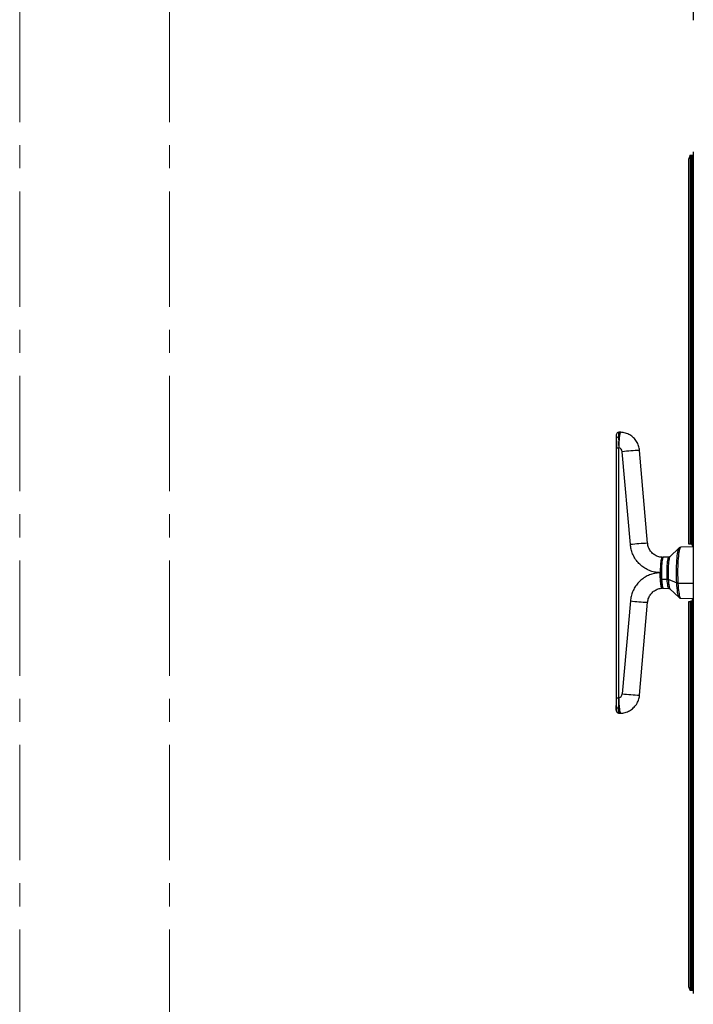
# Model space of a CAD drawing. Units: millimetres. Extents: x 0 to 822, y 0 to 580.
# Drawn here: x 561 to 635, y 348 to 457 of the extents above; entities that cross this region are included whole.
import ezdxf

# ---------------------------------------------------------------- set-up
doc = ezdxf.new("R2010")
doc.units = ezdxf.units.MM
doc.linetypes.add('CENTERX2', pattern=[20.32, 12.7, -2.54, 2.54, -2.54])

msp = doc.modelspace()

# ---------------------------------------------------------------- linework, layer by layer
at = {"color": 7, "linetype": 'CENTERX2', "lineweight": 18}
for p, q in [((560.95899, 580.123836), (560.95899, 16.079705)), ((577.474849, 580.123836), (577.474849, 16.079705))]:
    msp.add_line(p, q, dxfattribs=at)
at = {"color": 7, "linetype": 'Continuous', "lineweight": 25}
for p, q in [((635.184979, 526.424325), (635.184979, 456.744726)), ((634.819666, 441.859527), (634.679265, 441.484527)), ((634.679265, 399.034527), (634.679265, 441.484527)), ((634.819666, 441.859527), (634.83512, 441.884527)), ((634.829026, 441.834527), (634.819666, 441.859527)), ((635.027535, 441.834527), (634.829026, 441.834527)), ((634.829026, 441.834527), (634.829026, 399.034527)), ((634.83512, 441.884527), (635.033629, 441.884527)), ((635.055396, 441.859527), (635.027535, 441.834527)), ((635.027535, 399.034527), (635.027535, 441.834527)), ((635.033629, 441.884527), (635.055396, 441.859527)), ((635.033629, 441.884527), (635.184979, 441.884527)), ((635.055396, 441.859527), (635.138977, 441.784527)), ((635.138977, 441.784527), (635.138977, 399.034527)), ((635.184979, 441.784527), (635.138977, 441.784527)), ((635.184979, 442.224325), (635.184979, 349.544726)), ((627.095726, 411.354527), (627.002459, 411.354527)), ((627.182335, 411.34942), (627.095726, 411.354527)), ((626.680221, 410.886632), (626.680221, 380.882567)), ((626.680786, 410.923504), (626.681195, 410.886632)), ((626.976814, 409.915501), (626.974282, 409.670111)), ((626.730108, 382.12227), (626.730108, 409.646785)), ((626.730108, 409.646785), (626.973652, 409.646785)), ((626.973652, 382.12227), (626.973652, 409.646785)), ((626.974263, 382.122382), (626.974263, 409.646672)), ((628.250114, 398.988049), (627.361815, 409.217602)), ((630.150918, 399.135118), (629.26262, 409.36467)), ((634.829026, 399.034527), (634.679265, 399.034527)), ((635.027535, 399.034527), (634.829026, 399.034527)), ((635.138977, 399.034527), (635.027535, 399.034527)), ((635.184979, 399.034527), (635.138977, 399.034527)), ((633.628574, 398.614775), (632.602336, 397.644223)), ((633.62376, 398.609933), (633.628574, 398.614775)), ((635.184979, 398.723141), (633.796013, 398.686496)), ((631.85206, 397.572998), (631.801866, 397.522042)), ((632.496194, 397.602203), (631.876852, 397.585863)), ((632.604911, 397.64653), (632.602336, 397.644223)), ((631.539975, 395.885151), (631.539975, 395.883903)), ((631.539975, 395.885151), (631.595696, 395.885151)), ((631.539975, 395.883903), (631.595696, 395.883903)), ((631.595696, 395.883903), (631.595696, 395.885151)), ((631.642994, 395.210879), (631.688244, 395.189916)), ((631.688244, 395.189916), (632.305775, 395.183245)), ((632.429992, 395.161337), (633.361174, 394.762464)), ((631.801866, 394.247012), (631.85206, 394.196056)), ((631.876852, 394.183192), (632.496194, 394.166852)), ((632.602336, 394.124831), (633.628574, 393.154279)), ((628.250114, 392.781006), (627.361815, 382.551453)), ((629.26262, 382.404384), (630.150918, 392.633937)), ((633.628574, 393.154279), (633.622895, 393.160054)), ((633.796013, 393.082558), (635.184979, 393.045914)), ((634.679265, 350.284527), (634.679265, 392.734527)), ((634.679265, 392.734527), (634.829026, 392.734527)), ((634.829026, 392.734527), (634.829026, 349.934527)), ((635.027535, 392.734527), (634.829026, 392.734527)), ((635.027535, 349.934527), (635.027535, 392.734527)), ((635.027535, 392.734527), (635.138977, 392.734527)), ((635.138977, 392.734527), (635.138977, 349.984527)), ((635.138977, 392.734527), (635.184979, 392.734527)), ((626.730108, 382.12227), (626.973652, 382.12227)), ((626.974282, 382.098944), (626.976814, 381.853554)), ((626.976814, 381.853554), (626.974282, 382.098944)), ((626.976814, 381.853554), (626.974282, 382.098944)), ((627.002221, 380.414527), (627.095726, 380.414527)), ((627.095726, 380.414527), (627.182334, 380.419634)), ((634.819666, 349.909527), (634.679265, 350.284527)), ((634.819666, 349.909527), (634.829026, 349.934527)), ((634.83512, 349.884527), (634.819666, 349.909527)), ((634.829026, 349.934527), (635.027535, 349.934527)), ((635.033629, 349.884527), (634.83512, 349.884527)), ((635.027535, 349.934527), (635.055396, 349.909527)), ((635.055396, 349.909527), (635.033629, 349.884527)), ((635.184979, 349.884527), (635.033629, 349.884527)), ((635.055396, 349.909527), (635.138977, 349.984527)), ((635.138977, 349.984527), (635.184979, 349.984527))]:
    msp.add_line(p, q, dxfattribs=at)
at = {"color": 8, "linetype": 'Continuous', "lineweight": 25}
msp.add_line((633.485391, 394.740556), (635.184979, 394.722196), dxfattribs=at)
at = {"color": 8, "linetype": 'Continuous', "lineweight": 25, "flags": 128}
for points in [[(626.945469, 410.824938), (626.968068, 410.993459), (626.99344, 411.132892), (627.021035, 411.240206), (627.050253, 411.313072), (627.080458, 411.349904), (627.095772, 411.354527)], [(633.361174, 394.762464), (633.347366, 395.061309), (633.33788, 395.371287), (633.332843, 395.688205), (633.332325, 396.007778), (633.336331, 396.325685), (633.344808, 396.637625), (633.357641, 396.939381), (633.374656, 397.226873), (633.395624, 397.496211), (633.420261, 397.743754), (633.448234, 397.966154), (633.479164, 398.160403), (633.512633, 398.323876), (633.548188, 398.45436), (633.585349, 398.550092), (633.623614, 398.609776), (633.62376, 398.609933)], [(633.796013, 398.686496), (633.768474, 398.67664), (633.730555, 398.632775), (633.693474, 398.554348), (633.657696, 398.442347), (633.623671, 398.29818), (633.591827, 398.12366), (633.562565, 397.920981), (633.536252, 397.692693), (633.51322, 397.441666), (633.493758, 397.171057), (633.47811, 396.884269), (633.466475, 396.584909), (633.458997, 396.276741), (633.455771, 395.963641), (633.456838, 395.649546), (633.462184, 395.338406), (633.471741, 395.034134), (633.485391, 394.740556)], [(632.305775, 395.183245), (632.295171, 395.424777), (632.289073, 395.676579), (632.287617, 395.933026), (632.290835, 396.18839), (632.298656, 396.436966), (632.310904, 396.673201), (632.327306, 396.891819), (632.347496, 397.087936), (632.371023, 397.25717), (632.39736, 397.395742), (632.425921, 397.500556), (632.456067, 397.56927), (632.487123, 397.60035), (632.496301, 397.602206)], [(632.602336, 397.644223), (632.598007, 397.639765), (632.56786, 397.58798), (632.538918, 397.501518), (632.511771, 397.382139), (632.48697, 397.232272), (632.465021, 397.05497), (632.44637, 396.85384), (632.431398, 396.632978), (632.420408, 396.39688), (632.413625, 396.150352), (632.411187, 395.898412), (632.413144, 395.64619), (632.419455, 395.39882), (632.429992, 395.161337)], [(632.496124, 394.166854), (632.475335, 394.175953), (632.444542, 394.221368), (632.414917, 394.303936), (632.387123, 394.421811), (632.361781, 394.572361), (632.339456, 394.752223), (632.320647, 394.957379), (632.305775, 395.183245)], [(632.429992, 395.161337), (632.44454, 394.938576), (632.462804, 394.735072), (632.484412, 394.554968), (632.508924, 394.401929), (632.53584, 394.279073), (632.564613, 394.188898), (632.594657, 394.133242), (632.602336, 394.124831)], [(633.622895, 393.160054), (633.594029, 393.202083), (633.55657, 393.289661), (633.520604, 393.412329), (633.486616, 393.56843), (633.455067, 393.755852), (633.426383, 393.972061), (633.400951, 394.214133), (633.379117, 394.478793), (633.361174, 394.762464)], [(633.485391, 394.740556), (633.50296, 394.461364), (633.524229, 394.20007), (633.548929, 393.959958), (633.576751, 393.744049), (633.607343, 393.555057), (633.640322, 393.39536), (633.675273, 393.266966), (633.711756, 393.171489), (633.749312, 393.11013), (633.787469, 393.083661), (633.796013, 393.082558)], [(626.945469, 380.944117), (626.968068, 380.775595), (626.99344, 380.636163), (627.021035, 380.528848), (627.050253, 380.455983), (627.080458, 380.41915), (627.095772, 380.414527)]]:
    msp.add_lwpolyline(points, dxfattribs=at)
at = {"color": 7, "linetype": 'Continuous', "lineweight": 25, "flags": 128}
for points in [[(635.129402, 398.721675), (635.123801, 398.74339), (635.085187, 398.869635), (635.045135, 398.960882), (635.004116, 399.016062), (634.962611, 399.034527)], [(631.642994, 395.210879), (631.632809, 395.442893), (631.626951, 395.684773), (631.625552, 395.931115), (631.628643, 396.176416), (631.636156, 396.415197), (631.647921, 396.642124), (631.663677, 396.852127), (631.683072, 397.040516), (631.705671, 397.203082), (631.730971, 397.336193), (631.758406, 397.436877), (631.787364, 397.502884), (631.801866, 397.522042)], [(631.876852, 397.585863), (631.867868, 397.584028), (631.837106, 397.553244), (631.807248, 397.485183), (631.778959, 397.381366), (631.752871, 397.244113), (631.729568, 397.076488), (631.709571, 396.882237), (631.693324, 396.665699), (631.681193, 396.431711), (631.673447, 396.185499), (631.670259, 395.932565), (631.671702, 395.678557), (631.677741, 395.42915), (631.688244, 395.189916)], [(631.801866, 394.247012), (631.776293, 394.286904), (631.747836, 394.366218), (631.721137, 394.479449), (631.696793, 394.624067), (631.675348, 394.796841), (631.657281, 394.993912), (631.642994, 395.210879)], [(631.688244, 395.189916), (631.702975, 394.966198), (631.721605, 394.762994), (631.743717, 394.584844), (631.768819, 394.435726), (631.796348, 394.318972), (631.825691, 394.23719), (631.856192, 394.192206), (631.876852, 394.183192)], [(634.962611, 392.734527), (635.004116, 392.752993), (635.045135, 392.808173), (635.085187, 392.89942), (635.123801, 393.025665), (635.129402, 393.04738)]]:
    msp.add_lwpolyline(points, dxfattribs=at)
at = {"color": 7, "linetype": 'Continuous', "lineweight": 25}
for centre, radius, start, end in [((626.937227, 410.571102), 0.25397, 88.14036611, 166.08792353), ((626.888506, 409.182646), 0.471884, 79.52930042, 79.60463734), ((626.886201, 409.177571), 0.477295, 4.81101677, 79.36800188), ((632.310497, 394.846915), 0.336363, 69.19084139, 90.80434562), ((633.480669, 395.076886), 0.336363, 249.19084139, 270.80434562), ((626.888506, 382.586408), 0.471884, 280.39536261, 280.47069961), ((626.886201, 382.591484), 0.477295, 280.63199812, 355.18898323), ((626.937227, 381.197953), 0.25397, 193.91207647, 271.85963389)]:
    msp.add_arc(centre, radius, start, end, dxfattribs=at)
at = {"color": 8, "linetype": 'Continuous', "lineweight": 25}
for centre, start, end in [((631.680037, 365.763392), 93.17344299, 95.67508353), ((632.568336, 355.53384), 93.17344299, 95.67508353), ((632.568336, 436.235215), 264.32491647, 266.82655701), ((631.680037, 426.005662), 264.32491647, 266.82655701)]:
    msp.add_arc(centre, 43.668242, start, end, dxfattribs=at)
at = {"color": 7, "linetype": 'Continuous', "lineweight": 25}
for points, knots in [([(627.00536, 411.354516), (626.956898, 411.347433), (626.852726, 411.332206), (626.746266, 411.224279), (626.688432, 411.082472), (626.683162, 410.974297), (626.680441, 410.918466)], [0, 0, 0, 0, 0.2110677313, 0.4537046259, 0.7180520312, 1, 1, 1, 1]), ([(627.182423, 411.349893), (627.180963, 411.350919), (627.171266, 411.357737), (627.153448, 411.339101), (627.129725, 411.3034), (627.108352, 411.246585), (627.089502, 411.178833), (627.073211, 411.104741), (627.058589, 411.023799), (627.044344, 410.930015), (627.030874, 410.823653), (627.018554, 410.705905), (627.008436, 410.5903), (626.998401, 410.454099), (626.989073, 410.292442), (626.981213, 410.104501), (626.978248, 409.977078), (626.976814, 409.915501)], [0, 0, 0, 0, 0.0149414017, 0.0992551806, 0.1813381705, 0.2611918983, 0.3277523426, 0.3909882445, 0.4508998882, 0.5074874229, 0.5770907059, 0.6413389798, 0.7002315758, 0.7537678917, 0.8389156563, 0.9221567535, 1, 1, 1, 1]), ([(626.976814, 409.915501), (626.977841, 409.961375), (626.98008, 410.06149), (626.98527, 410.204609), (626.99227, 410.349952), (627.000202, 410.479727), (627.009559, 410.604284), (627.020066, 410.721638), (627.032867, 410.840865), (627.048302, 410.959122), (627.066624, 411.07212), (627.087997, 411.174917), (627.11489, 411.269067), (627.146697, 411.340188), (627.170642, 411.347506), (627.182431, 411.351109)], [0, 0, 0, 0, 0.0579484948, 0.1264671249, 0.185359312, 0.2520401308, 0.306776589, 0.367042397, 0.4328368998, 0.5041593866, 0.5822140516, 0.6662502623, 0.7562679561, 0.8799922009, 1, 1, 1, 1]), ([(629.26262, 409.36467), (629.25271, 409.447068), (629.232338, 409.616465), (629.163926, 409.866177), (629.066411, 410.11057), (628.939625, 410.341373), (628.786158, 410.555262), (628.608049, 410.749087), (628.407956, 410.920015), (628.188798, 411.065559), (627.953791, 411.183573), (627.70637, 411.272476), (627.454682, 411.329514), (627.278478, 411.349019), (627.189132, 411.35245), (627.182445, 411.352707)], [0, 0, 0, 0, 0.0791474286, 0.1627140049, 0.2463000617, 0.3298921143, 0.4134822439, 0.4970626467, 0.580626086, 0.6641663187, 0.747678462, 0.8311592765, 0.91460735, 0.9936093771, 1, 1, 1, 1]), ([(626.690707, 410.632164), (626.695583, 410.555099), (626.705303, 410.401458), (626.719567, 410.141791), (626.728471, 409.887637), (626.729562, 409.72703), (626.730108, 409.646785)], [0, 0, 0, 0, 0.28179687444, 0.56179674564, 0.78105629512, 1, 1, 1, 1]), ([(626.945469, 410.824938), (626.947569, 410.782357), (626.951799, 410.696588), (626.958854, 410.554909), (626.966877, 410.372852), (626.974476, 410.160166), (626.976087, 409.991633), (626.976814, 409.915501)], [0, 0, 0, 0, 0.1671611939, 0.3367018102, 0.5009659045, 0.7745711011, 1, 1, 1, 1]), ([(626.976814, 409.915501), (626.976822, 409.886302), (626.976835, 409.832612), (626.97601, 409.75068), (626.974881, 409.698033), (626.974282, 409.670111)], [0, 0, 0, 0, 0.3589276255, 0.6599986629, 1, 1, 1, 1]), ([(626.974282, 409.670111), (626.97417, 409.665724), (626.973971, 409.657949), (626.973749, 409.650174), (626.973652, 409.646785)], [0, 0, 0, 0, 0.5641241036, 1, 1, 1, 1]), ([(626.974263, 409.646672), (626.974264, 409.651033), (626.974265, 409.658846), (626.974277, 409.666659), (626.974282, 409.670111)], [0, 0, 0, 0, 0.5581484303, 1, 1, 1, 1]), ([(626.974282, 409.670111), (626.974275, 409.665724), (626.974265, 409.657912), (626.974263, 409.650099), (626.974263, 409.646672)], [0, 0, 0, 0, 0.5614639042, 1, 1, 1, 1]), ([(631.750291, 397.586135), (631.745175, 397.586254), (631.66404, 397.588133), (631.507438, 397.609445), (631.285877, 397.667098), (631.074178, 397.756003), (630.876376, 397.872962), (630.696189, 398.016135), (630.53692, 398.182676), (630.401626, 398.369465), (630.292218, 398.572929), (630.212607, 398.789456), (630.165711, 398.978623), (630.157541, 399.095435), (630.154739, 399.13549)], [0, 0, 0, 0, 0.0064114355, 0.1016669738, 0.196937552, 0.2920792585, 0.3870230303, 0.4817187429, 0.5761382943, 0.67027605, 0.7641471148, 0.8577842359, 0.9512340884, 1, 1, 1, 1]), ([(631.539975, 395.885151), (631.366856, 395.896681), (631.012692, 395.920268), (630.486776, 396.063821), (629.973805, 396.29312), (629.497128, 396.613694), (629.081229, 397.010768), (628.741567, 397.466645), (628.489223, 397.959576), (628.317957, 398.469829), (628.272396, 398.817851), (628.250114, 398.988049)], [0, 0, 0, 0, 0.1053897293, 0.2156047596, 0.3295044166, 0.4456997603, 0.56261609, 0.6766183641, 0.7883388601, 0.8964888079, 1, 1, 1, 1]), ([(633.797384, 398.683365), (633.788297, 398.684057), (633.750802, 398.686914), (633.690169, 398.661629), (633.64126, 398.629419), (633.623077, 398.607959), (633.617572, 398.601462)], [0, 0, 0, 0, 0.1171847542, 0.4835427486, 0.843635288, 1, 1, 1, 1]), ([(631.817869, 397.538288), (631.808556, 397.550492), (631.786513, 397.579376), (631.761159, 397.583498), (631.746516, 397.585878)], [0, 0, 0, 0, 0.4225057757, 1, 1, 1, 1]), ([(632.595845, 397.638776), (632.595324, 397.638243), (632.588762, 397.631535), (632.555223, 397.608376), (632.513957, 397.606247), (632.494738, 397.605256)], [0, 0, 0, 0, 0.0440678844, 0.5548067257, 1, 1, 1, 1]), ([(631.539975, 395.883903), (631.367325, 395.872425), (631.013804, 395.848921), (630.488337, 395.705772), (629.975005, 395.476616), (629.497486, 395.155694), (629.080774, 394.757818), (628.740712, 394.301062), (628.48851, 393.80772), (628.317726, 393.297958), (628.272304, 392.950667), (628.250114, 392.781006)], [0, 0, 0, 0, 0.1051052183, 0.2152155999, 0.3291856343, 0.4455794939, 0.5627634766, 0.6769829155, 0.7887834029, 0.8968148811, 1, 1, 1, 1]), ([(630.153189, 392.633961), (630.153669, 392.647714), (630.156825, 392.738158), (630.192352, 392.902728), (630.260672, 393.122176), (630.360265, 393.329737), (630.485807, 393.521898), (630.635997, 393.695118), (630.807902, 393.846301), (630.998533, 393.972497), (631.204437, 394.071941), (631.421982, 394.140459), (631.605737, 394.176966), (631.716078, 394.178772), (631.75047, 394.179335)], [0, 0, 0, 0, 0.01672279308, 0.10997167932, 0.20326468216, 0.29666661408, 0.3902368759, 0.48402593431, 0.57807161896, 0.67239541667, 0.76699919105, 0.86186296932, 0.95694455095, 1, 1, 1, 1]), ([(631.746517, 394.183177), (631.76114, 394.185556), (631.786484, 394.189679), (631.80853, 394.218563), (631.817855, 394.23078)], [0, 0, 0, 0, 0.5770064478, 1, 1, 1, 1]), ([(632.497, 394.164902), (632.500339, 394.165431), (632.52667, 394.169601), (632.571211, 394.149419), (632.589038, 394.134821), (632.596433, 394.128765)], [0, 0, 0, 0, 0.0783297234, 0.6176516356, 1, 1, 1, 1]), ([(633.61473, 393.169767), (633.617132, 393.166669), (633.631977, 393.147524), (633.674708, 393.116123), (633.737518, 393.085579), (633.780421, 393.086017), (633.79503, 393.086166)], [0, 0, 0, 0, 0.0737894431, 0.4560791847, 0.8147766494, 1, 1, 1, 1]), ([(626.690707, 381.13689), (626.695081, 381.206345), (626.703769, 381.344321), (626.717797, 381.590668), (626.728052, 381.852101), (626.729426, 382.032708), (626.730108, 382.12227)], [0, 0, 0, 0, 0.25541336939, 0.50739524669, 0.755721035, 1, 1, 1, 1]), ([(626.945469, 380.944117), (626.948669, 381.008133), (626.954978, 381.134321), (626.96456, 381.33699), (626.971457, 381.527542), (626.975663, 381.69572), (626.976449, 381.80347), (626.976814, 381.853554)], [0, 0, 0, 0, 0.2479332927, 0.4887255977, 0.6815584279, 0.8519857694, 1, 1, 1, 1]), ([(626.974282, 382.098944), (626.974165, 382.103507), (626.973965, 382.111283), (626.973744, 382.119058), (626.973652, 382.12227)], [0, 0, 0, 0, 0.5869111742, 1, 1, 1, 1]), ([(626.974263, 382.122382), (626.974264, 382.118021), (626.974265, 382.110208), (626.974277, 382.102396), (626.974282, 382.098944)], [0, 0, 0, 0, 0.5581484303, 1, 1, 1, 1]), ([(626.974282, 382.098944), (626.974275, 382.10333), (626.974265, 382.111143), (626.974263, 382.118956), (626.974263, 382.122382)], [0, 0, 0, 0, 0.5614639042, 1, 1, 1, 1]), ([(626.976814, 381.853554), (626.979373, 381.753865), (626.984473, 381.555193), (627.000156, 381.277057), (627.021124, 381.025543), (627.047385, 380.808665), (627.077859, 380.633436), (627.111697, 380.506642), (627.146949, 380.428554), (627.170881, 380.421376), (627.182432, 380.417912)], [0, 0, 0, 0, 0.12642821373, 0.25196313557, 0.37832040923, 0.50400477241, 0.63027551799, 0.75609987298, 0.8822875301, 1, 1, 1, 1]), ([(627.182434, 380.419106), (627.18097, 380.418123), (627.167498, 380.409072), (627.141851, 380.442024), (627.106936, 380.519887), (627.074223, 380.651882), (627.044844, 380.826931), (627.019558, 381.041942), (626.999371, 381.289356), (626.984256, 381.561907), (626.9793, 381.756131), (626.976814, 381.853554)], [0, 0, 0, 0, 0.0149854879, 0.1379266299, 0.2612542447, 0.3841047648, 0.5075076866, 0.6302876185, 0.7537478168, 0.8764790003, 1, 1, 1, 1]), ([(627.182375, 380.417262), (627.258672, 380.422247), (627.422139, 380.432928), (627.668254, 380.48634), (627.916825, 380.569918), (628.153426, 380.683473), (628.374692, 380.82445), (628.577436, 380.991051), (628.758745, 381.180813), (628.916015, 381.391027), (629.046955, 381.618671), (629.149729, 381.860478), (629.22133, 382.108605), (629.252103, 382.291879), (629.261219, 382.389407), (629.26262, 382.404384)], [0, 0, 0, 0, 0.0729465496, 0.1562881484, 0.2396163477, 0.32293378, 0.4062483817, 0.4895682477, 0.5729011675, 0.6562541841, 0.739633194, 0.8230426098, 0.906485105, 0.9856383571, 1, 1, 1, 1]), ([(626.680349, 380.860026), (626.682725, 380.802705), (626.687322, 380.691821), (626.744595, 380.547259), (626.851248, 380.437325), (626.956524, 380.421759), (627.005363, 380.414538)], [0, 0, 0, 0, 0.2834766952, 0.5483624734, 0.7904815303, 1, 1, 1, 1]), ([(626.690814, 380.752875), (626.686046, 380.775141), (626.679628, 380.805107), (626.680897, 380.866732), (626.681224, 380.882567)], [0, 0, 0, 0, 0.7430264747, 1, 1, 1, 1])]:
    msp.add_open_spline(points, degree=3, knots=knots, dxfattribs=at)
at = {"color": 8, "linetype": 'Continuous', "lineweight": 25}
for points, knots in [([(627.002957, 411.354477), (627.002933, 411.354494), (626.986765, 411.366003), (626.966899, 411.32643), (626.946024, 411.229576), (626.939999, 411.062313), (626.943641, 410.904264), (626.945469, 410.824938)], [0, 0, 0, 0, 0.0003595521, 0.2474071854, 0.4961293719, 0.7471029461, 1, 1, 1, 1]), ([(626.681195, 410.886632), (626.681199, 410.859262), (626.681209, 410.790988), (626.687149, 410.691669), (626.690707, 410.632164)], [0, 0, 0, 0, 0.4008748201, 1, 1, 1, 1]), ([(631.75303, 397.583536), (631.751755, 397.58438), (631.740454, 397.591864), (631.716563, 397.569567), (631.680111, 397.501721), (631.647555, 397.378192), (631.621069, 397.231454), (631.596528, 397.056109), (631.572134, 396.809554), (631.552949, 396.496484), (631.54201, 396.186387), (631.540632, 395.982461), (631.539975, 395.885151)], [0, 0, 0, 0, 0.0116880473, 0.1036034676, 0.2165688367, 0.3505520601, 0.4255460593, 0.505809932, 0.6448438793, 0.7735592094, 0.8919472698, 1, 1, 1, 1]), ([(631.805845, 397.526081), (631.802825, 397.529781), (631.782478, 397.554706), (631.744071, 397.491581), (631.695138, 397.332908), (631.652929, 397.065394), (631.620811, 396.720167), (631.599697, 396.31729), (631.59703, 396.029219), (631.595696, 395.885151)], [0, 0, 0, 0, 0.02822032026, 0.19010303956, 0.3519607279, 0.51396176352, 0.67600013167, 0.8379637861, 1, 1, 1, 1]), ([(631.750205, 394.183988), (631.749871, 394.183716), (631.746017, 394.180577), (631.738457, 394.18589), (631.727518, 394.191423), (631.716263, 394.20406), (631.704767, 394.221766), (631.693087, 394.245558), (631.681332, 394.275514), (631.672748, 394.301898), (631.665712, 394.326289), (631.65856, 394.352917), (631.648819, 394.393921), (631.637738, 394.44729), (631.62638, 394.509519), (631.614043, 394.58757), (631.59841, 394.70397), (631.581927, 394.858463), (631.56692, 395.045774), (631.55326, 395.27528), (631.542384, 395.55344), (631.540761, 395.776016), (631.539975, 395.883903)], [0, 0, 0, 0, 0.003084949, 0.0356318496, 0.0693036768, 0.1040461627, 0.1397954878, 0.1764782523, 0.2140116875, 0.2523041282, 0.2597616845, 0.2844134832, 0.3248133002, 0.3601127482, 0.4016924745, 0.4490717224, 0.5016446562, 0.5940852371, 0.6769737521, 0.7509345435, 0.8792731152, 1, 1, 1, 1]), ([(631.81569, 394.253623), (631.809398, 394.245211), (631.785784, 394.213645), (631.744059, 394.275768), (631.695099, 394.436798), (631.6529, 394.703781), (631.620799, 395.049151), (631.599696, 395.451883), (631.597029, 395.739896), (631.595696, 395.883903)], [0, 0, 0, 0, 0.0570904012, 0.2142404097, 0.3713913872, 0.5285433791, 0.6856957946, 0.8428480867, 1, 1, 1, 1]), ([(626.681224, 380.882567), (626.681207, 380.909472), (626.681167, 380.97752), (626.687112, 381.076839), (626.690707, 381.13689)], [0, 0, 0, 0, 0.3953740028, 1, 1, 1, 1]), ([(627.002957, 380.414576), (627.002933, 380.41456), (626.987332, 380.403737), (626.967135, 380.442254), (626.950691, 380.515259), (626.944755, 380.598579), (626.942512, 380.65648), (626.941763, 380.717748), (626.941958, 380.781195), (626.943063, 380.852722), (626.944588, 380.910636), (626.945469, 380.944117)], [0, 0, 0, 0, 0.00035964388, 0.2397726195, 0.49574633807, 0.57769574846, 0.66605931974, 0.75633747073, 0.82194168083, 0.89706131939, 1, 1, 1, 1])]:
    msp.add_open_spline(points, degree=3, knots=knots, dxfattribs=at)

doc.saveas('drawing.dxf')
